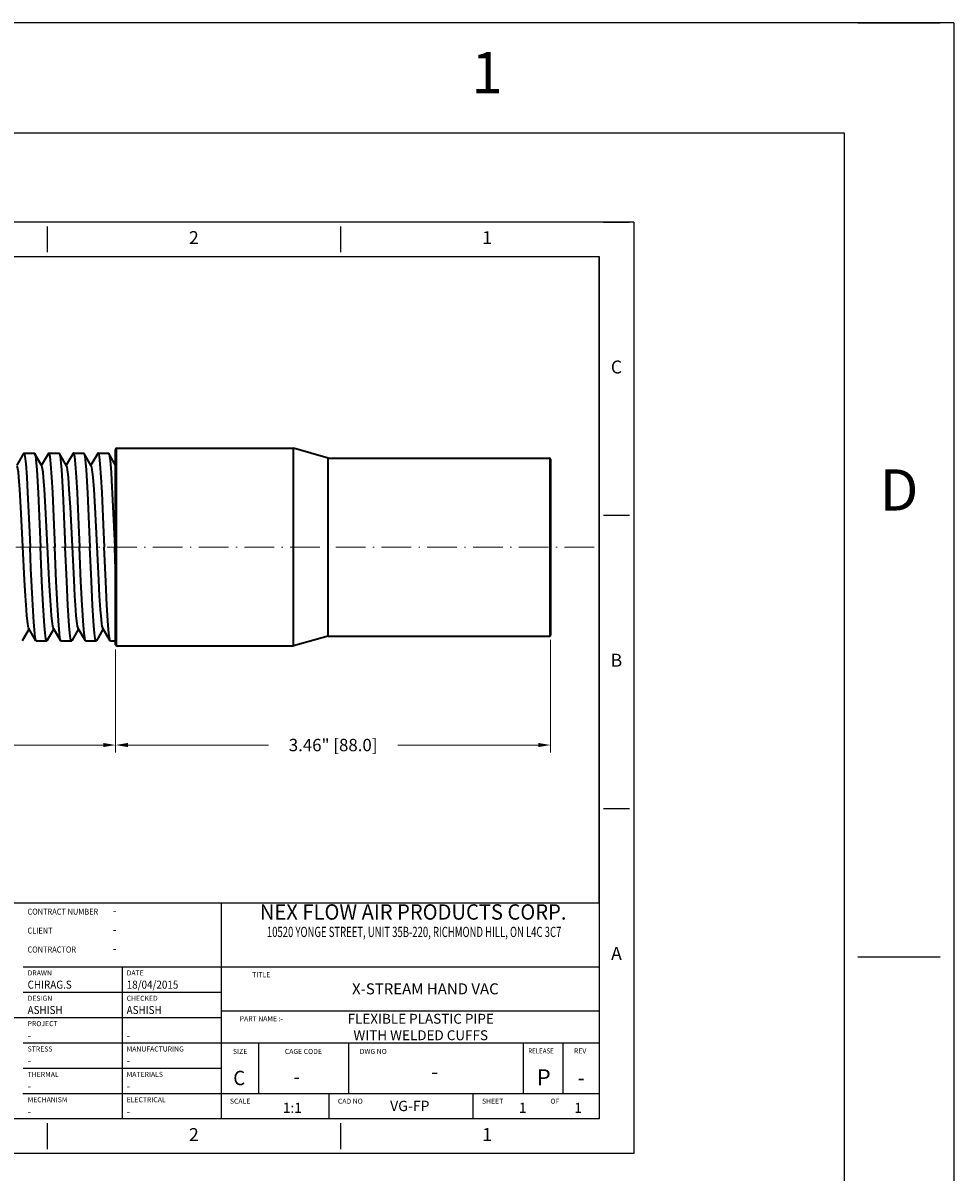
# Model space of a CAD drawing. Extents: x 2502 to 3824, y -2121 to -1332.
# Drawn here: x 3636 to 3824, y -1565 to -1332 of the extents above; entities that cross this region are included whole.
import ezdxf
from ezdxf.enums import TextEntityAlignment as Align

# ---------------------------------------------------------------- set-up
doc = ezdxf.new("R2010")
doc.units = 0
doc.linetypes.add('DASHDOT', pattern=[18.5, 12, -3, 0.5, -3])
doc.layers.add('dim', color=6, linetype='Continuous', lineweight=15)
for name, color, linetype in [('XX1', 7, 'Continuous'), ('XX2', 7, 'Continuous'), ('XX3', 7, 'Continuous')]:
    doc.layers.add(name, color=color, linetype=linetype)
doc.styles.add('ROMAND', font='romand', dxfattribs={"height": 0.1875})
doc.styles.add('romans', font='romans.shx', dxfattribs={"bigfont": '@extfont2.shx'})
doc.styles.add('S', font='SIMPLEX.shx', dxfattribs={"height": 0.14})
doc.styles.add('SIMPLEX', font='SIMPLEX', dxfattribs={"width": 0.9, "height": 0.14})
doc.dimstyles.new('ISO 1-2', dxfattribs={"dimtxt": 2.5, "dimasz": 2.5, "dimexe": 1.5, "dimexo": 1, "dimgap": 1.5, "dimtad": 0, "dimtoh": 1, "dimlfac": 0.03937, "dimdsep": 46, "dimlunit": 3, "dimtxsty": 'romans', "dimcen": 0.09, "dimclrd": 256, "dimclre": 256, "dimclrt": 2, "dimadec": 0, "dimazin": 2, "dimtfac": 1, "dimtofl": 0, "dimtmove": 0, "dimatfit": 3, "dimfxl": 0.18, "dimtolj": 1, "dimtzin": 0, "dimlwd": -1, "dimlwe": -1, "dimarcsym": 1})

# ---------------------------------------------------------------- blocks, each defined once
blk = doc.blocks.new('*D45')
at = {"layer": 'Defpoints', "color": 0, "transparency": 16777216}
for p in [(3548.93, -1457.9), (3654.85, -1457.9), (3654.85, -1478.2)]:
    blk.add_point(p, dxfattribs=at)
at = {"layer": 'dim', "transparency": 16777216}
for p, q in [((3548.93, -1458.9), (3548.93, -1479.7)), ((3654.85, -1458.9), (3654.85, -1479.7)), ((3551.43, -1478.2), (3583.9, -1478.2)), ((3652.35, -1478.2), (3619.88, -1478.2))]:
    blk.add_line(p, q, dxfattribs=at)
for points in [[(3551.43, -1477.78), (3551.43, -1478.61), (3548.93, -1478.2)], [(3652.35, -1477.78), (3652.35, -1478.61), (3654.85, -1478.2)]]:
    blk.add_solid(points, dxfattribs=at)
at = {"layer": 'dim', "color": 2, "transparency": 16777216, "insert": (3601.89, -1478.2), "char_height": 2.5, "attachment_point": 5, "style": 'romans'}
blk.add_mtext('\\A1;3 MTR. (APPROX)', dxfattribs=at)
blk = doc.blocks.new('*D47')
at = {"layer": 'Defpoints', "color": 0, "transparency": 16777216}
for p in [(3742.85, -1455.9), (3654.85, -1457.9), (3742.85, -1478.2)]:
    blk.add_point(p, dxfattribs=at)
at = {"layer": 'dim', "transparency": 16777216}
for p, q in [((3742.85, -1456.9), (3742.85, -1479.7)), ((3654.85, -1458.9), (3654.85, -1479.7)), ((3657.35, -1478.2), (3685.75, -1478.2)), ((3740.35, -1478.2), (3711.96, -1478.2))]:
    blk.add_line(p, q, dxfattribs=at)
for points in [[(3657.35, -1477.78), (3657.35, -1478.61), (3654.85, -1478.2)], [(3740.35, -1477.78), (3740.35, -1478.61), (3742.85, -1478.2)]]:
    blk.add_solid(points, dxfattribs=at)
at = {"layer": 'dim', "color": 2, "transparency": 16777216, "insert": (3698.85, -1478.2), "char_height": 2.5, "attachment_point": 5, "style": 'romans'}
blk.add_mtext('\\A1;3.46" [88.0]', dxfattribs=at)
blk = doc.blocks.new('NF')
at = {"layer": 'XX2', "color": 7, "style": 'SIMPLEX'}
for s, height, width, p in [('NEX FLOW AIR PRODUCTS CORP.', 0.128596, 0.96, (88.2664, 3.8856)), ('10520 YONGE STREET, UNIT 35B-220, RICHMOND HILL, ON L4C 3C7', 0.08573, 0.68, (88.2744, 3.7403))]:
    blk.add_text(s, height=height, dxfattribs=dict(at, width=width)).set_placement(p, align=Align.CENTER)

msp = doc.modelspace()

# ---------------------------------------------------------------- linework, layer by layer
at = {"color": 4, "lineweight": 35, "ltscale": 0.060444}
msp.add_line((3654.855, -1420.819), (3654.855, -1418.401), dxfattribs=at)
at = {"color": 4, "lineweight": 13, "ltscale": 0.061209}
msp.add_line((3655.105, -1420.599), (3655.105, -1418.151), dxfattribs=at)
at = {"color": 4, "lineweight": 35}
for p, q in [((3655.105, -1418.151), (3690.855, -1418.151)), ((3654.855, -1457.901), (3654.855, -1420.819)), ((3690.855, -1458.151), (3690.855, -1420.599)), ((3697.855, -1420.151), (3742.605, -1420.151)), ((3697.855, -1456.151), (3697.855, -1422.355)), ((3742.855, -1455.901), (3742.855, -1422.574)), ((3697.855, -1456.151), (3742.605, -1456.151)), ((3655.105, -1458.151), (3690.855, -1458.151))]:
    msp.add_line(p, q, dxfattribs=at)
at = {"color": 4, "lineweight": 35, "ltscale": 0.061209}
msp.add_line((3690.855, -1420.599), (3690.855, -1418.151), dxfattribs=at)
at = {"color": 4, "lineweight": 35, "ltscale": 0.182003}
for p, q in [((3697.855, -1420.151), (3690.855, -1418.151)), ((3697.855, -1456.151), (3690.855, -1458.151))]:
    msp.add_line(p, q, dxfattribs=at)
at = {"color": 4, "lineweight": 35, "ltscale": 0.069131}
for p, q in [((3636.24, -1419.201), (3634.855, -1421.594)), ((3641.24, -1419.201), (3639.855, -1421.594)), ((3646.24, -1419.201), (3644.855, -1421.594)), ((3652.355, -1454.708), (3650.969, -1457.101))]:
    msp.add_line(p, q, dxfattribs=at)
at = {"color": 4, "lineweight": 35, "ltscale": 0.052832}
for p, q in [((3636.298, -1419.151), (3638.411, -1419.151)), ((3641.298, -1419.151), (3643.411, -1419.151)), ((3646.298, -1419.151), (3648.411, -1419.151)), ((3651.298, -1419.151), (3653.411, -1419.151)), ((3638.798, -1457.151), (3640.911, -1457.151)), ((3643.798, -1457.151), (3645.911, -1457.151)), ((3648.798, -1457.151), (3650.911, -1457.151))]:
    msp.add_line(p, q, dxfattribs=at)
at = {"color": 4, "lineweight": 35, "ltscale": 0.072452}
for p, q in [((3639.921, -1421.708), (3638.469, -1419.2)), ((3644.921, -1421.708), (3643.469, -1419.2)), ((3649.921, -1421.708), (3648.469, -1419.2))]:
    msp.add_line(p, q, dxfattribs=at)
at = {"color": 4, "lineweight": 35, "ltscale": 0.069132}
msp.add_line((3651.24, -1419.201), (3649.855, -1421.594), dxfattribs=at)
at = {"color": 4, "lineweight": 35, "ltscale": 0.0693}
msp.add_line((3654.858, -1421.6), (3653.469, -1419.201), dxfattribs=at)
at = {"color": 4, "lineweight": 13}
for p, q in [((3655.105, -1458.151), (3655.105, -1420.599)), ((3742.605, -1456.151), (3742.605, -1422.355))]:
    msp.add_line(p, q, dxfattribs=at)
at = {"color": 4, "lineweight": 35, "ltscale": 0.055088}
msp.add_line((3697.855, -1422.355), (3697.855, -1420.151), dxfattribs=at)
at = {"color": 4, "lineweight": 13, "ltscale": 0.055088}
msp.add_line((3742.605, -1422.355), (3742.605, -1420.151), dxfattribs=at)
at = {"color": 4, "lineweight": 35, "ltscale": 0.054323}
msp.add_line((3742.855, -1422.574), (3742.855, -1420.401), dxfattribs=at)
at = {"color": 1, "linetype": 'DASHDOT', "lineweight": 13, "ltscale": 0.5}
msp.add_line((3751.655, -1438.151), (3452.13, -1438.151), dxfattribs=at)
at = {"color": 4, "lineweight": 35, "ltscale": 0.11473}
msp.add_line((3654.855, -1442.736), (3654.661, -1438.151), dxfattribs=at)
at = {"color": 4, "lineweight": 35, "ltscale": 0.069144}
for p, q in [((3637.355, -1454.708), (3635.969, -1457.102)), ((3642.355, -1454.708), (3640.969, -1457.102)), ((3647.355, -1454.708), (3645.969, -1457.102))]:
    msp.add_line(p, q, dxfattribs=at)
at = {"color": 4, "lineweight": 35, "ltscale": 0.07244}
for p, q in [((3638.74, -1457.101), (3637.288, -1454.594)), ((3643.74, -1457.101), (3642.288, -1454.594)), ((3648.74, -1457.101), (3647.288, -1454.594)), ((3653.74, -1457.101), (3652.288, -1454.594))]:
    msp.add_line(p, q, dxfattribs=at)
at = {"color": 4, "lineweight": 35, "ltscale": 0.026416}
msp.add_line((3653.798, -1457.151), (3654.855, -1457.151), dxfattribs=at)
at = {"color": 4, "lineweight": 35}
for points in [[(3636.298, -1419.151), (3636.279, -1419.157), (3636.266, -1419.166), (3636.24, -1419.201)], [(3636.298, -1419.151), (3636.312, -1419.154), (3636.341, -1419.179), (3636.37, -1419.229), (3636.428, -1419.404), (3636.514, -1419.85), (3636.684, -1421.344), (3636.878, -1423.981), (3637.055, -1427.118), (3637.356, -1433.623), (3637.548, -1438.151)], [(3638.469, -1419.2), (3638.517, -1419.319), (3638.614, -1419.763), (3638.709, -1420.467), (3638.893, -1422.533), (3639.17, -1427.15), (3639.464, -1433.494), (3639.661, -1438.151)], [(3641.298, -1419.151), (3641.279, -1419.157), (3641.266, -1419.166), (3641.24, -1419.201)], [(3641.298, -1419.151), (3641.312, -1419.154), (3641.341, -1419.179), (3641.37, -1419.229), (3641.428, -1419.404), (3641.514, -1419.85), (3641.684, -1421.344), (3641.878, -1423.981), (3642.055, -1427.118), (3642.356, -1433.624), (3642.548, -1438.151)], [(3643.469, -1419.2), (3643.517, -1419.319), (3643.614, -1419.763), (3643.709, -1420.467), (3643.893, -1422.533), (3644.17, -1427.15), (3644.464, -1433.494), (3644.661, -1438.151)], [(3646.298, -1419.151), (3646.279, -1419.157), (3646.266, -1419.166), (3646.24, -1419.201)], [(3646.298, -1419.151), (3646.312, -1419.154), (3646.341, -1419.179), (3646.37, -1419.229), (3646.428, -1419.404), (3646.514, -1419.85), (3646.684, -1421.344), (3646.878, -1423.981), (3647.055, -1427.118), (3647.356, -1433.623), (3647.548, -1438.151)], [(3648.469, -1419.2), (3648.517, -1419.319), (3648.614, -1419.763), (3648.709, -1420.467), (3648.893, -1422.533), (3649.17, -1427.15), (3649.464, -1433.493), (3649.661, -1438.151)], [(3651.298, -1419.151), (3651.279, -1419.157), (3651.266, -1419.166), (3651.24, -1419.201)], [(3651.298, -1419.151), (3651.312, -1419.154), (3651.341, -1419.179), (3651.37, -1419.229), (3651.428, -1419.404), (3651.514, -1419.85), (3651.684, -1421.344), (3651.878, -1423.981), (3652.055, -1427.118), (3652.356, -1433.623), (3652.548, -1438.151)], [(3653.411, -1419.151), (3653.43, -1419.157), (3653.443, -1419.166), (3653.469, -1419.201)], [(3653.469, -1419.201), (3653.521, -1419.332), (3653.625, -1419.833), (3653.727, -1420.631), (3653.925, -1422.979), (3654.034, -1424.676), (3654.243, -1428.616), (3654.661, -1438.151)], [(3637.288, -1454.594), (3637.243, -1454.49), (3637.155, -1454.133), (3637.068, -1453.59), (3636.9, -1452.034), (3636.802, -1450.83), (3636.615, -1448.017), (3636.437, -1444.843), (3636.098, -1438.024), (3635.697, -1430.057), (3635.481, -1426.511), (3635.285, -1424.004), (3635.181, -1423.02), (3635.019, -1422.004), (3634.921, -1421.708)], [(3642.288, -1454.594), (3642.243, -1454.49), (3642.155, -1454.133), (3642.068, -1453.59), (3641.9, -1452.034), (3641.802, -1450.83), (3641.615, -1448.017), (3641.437, -1444.843), (3641.098, -1438.024), (3640.697, -1430.057), (3640.481, -1426.511), (3640.285, -1424.004), (3640.181, -1423.02), (3640.019, -1422.004), (3639.921, -1421.708)], [(3647.288, -1454.594), (3647.243, -1454.49), (3647.155, -1454.133), (3647.068, -1453.59), (3646.9, -1452.034), (3646.802, -1450.83), (3646.615, -1448.017), (3646.437, -1444.843), (3646.098, -1438.024), (3645.697, -1430.057), (3645.481, -1426.511), (3645.285, -1424.004), (3645.181, -1423.02), (3645.019, -1422.004), (3644.921, -1421.708)], [(3652.288, -1454.594), (3652.243, -1454.49), (3652.155, -1454.133), (3652.068, -1453.59), (3651.9, -1452.034), (3651.802, -1450.83), (3651.615, -1448.017), (3651.437, -1444.843), (3651.098, -1438.024), (3650.697, -1430.057), (3650.481, -1426.511), (3650.285, -1424.004), (3650.181, -1423.02), (3650.019, -1422.004), (3649.921, -1421.708)], [(3638.74, -1457.101), (3638.688, -1456.97), (3638.584, -1456.468), (3638.481, -1455.67), (3638.284, -1453.323), (3638.079, -1449.916), (3637.73, -1442.457), (3637.548, -1438.151)], [(3640.911, -1457.151), (3640.899, -1457.149), (3640.875, -1457.131), (3640.85, -1457.095), (3640.802, -1456.971), (3640.729, -1456.655), (3640.586, -1455.589), (3640.452, -1454.074), (3640.196, -1449.977), (3639.957, -1445.043), (3639.661, -1438.151)], [(3643.74, -1457.101), (3643.649, -1456.821), (3643.589, -1456.503), (3643.471, -1455.572), (3643.337, -1454.048), (3643.08, -1449.936), (3642.847, -1445.115), (3642.548, -1438.151)], [(3645.911, -1457.151), (3645.899, -1457.149), (3645.875, -1457.131), (3645.85, -1457.095), (3645.802, -1456.971), (3645.729, -1456.655), (3645.586, -1455.589), (3645.452, -1454.074), (3645.196, -1449.977), (3644.957, -1445.043), (3644.661, -1438.151)], [(3648.74, -1457.101), (3648.649, -1456.821), (3648.589, -1456.503), (3648.471, -1455.572), (3648.337, -1454.048), (3648.08, -1449.936), (3647.847, -1445.115), (3647.548, -1438.151)], [(3650.911, -1457.151), (3650.899, -1457.149), (3650.875, -1457.131), (3650.85, -1457.095), (3650.802, -1456.971), (3650.729, -1456.655), (3650.586, -1455.589), (3650.452, -1454.074), (3650.196, -1449.977), (3649.957, -1445.043), (3649.661, -1438.151)], [(3653.74, -1457.101), (3653.649, -1456.821), (3653.589, -1456.503), (3653.471, -1455.572), (3653.337, -1454.048), (3653.08, -1449.936), (3652.847, -1445.115), (3652.548, -1438.151)], [(3638.798, -1457.151), (3638.779, -1457.146), (3638.766, -1457.136), (3638.74, -1457.101)], [(3643.798, -1457.151), (3643.779, -1457.146), (3643.766, -1457.136), (3643.74, -1457.101)], [(3648.798, -1457.151), (3648.779, -1457.146), (3648.766, -1457.136), (3648.74, -1457.101)], [(3650.911, -1457.151), (3650.93, -1457.146), (3650.943, -1457.136), (3650.969, -1457.101)], [(3653.798, -1457.151), (3653.779, -1457.146), (3653.766, -1457.136), (3653.74, -1457.101)]]:
    msp.add_lwpolyline(points, dxfattribs=at)
for centre, radius, start, end in [((3655.105, -1418.401), 0.25, 90, 179.99999), ((3638.393, -1419.228), 0.0799, 19.94821, 76.38638), ((3643.393, -1419.228), 0.0799, 19.94829, 76.38644), ((3648.393, -1419.228), 0.0799, 19.94845, 76.38655), ((3742.605, -1420.401), 0.25, 0, 90), ((3742.605, -1455.901), 0.25, 270, 360), ((3640.893, -1457.074), 0.0799, 283.61353, 340.05167), ((3645.893, -1457.074), 0.0799, 283.61351, 340.05165), ((3655.105, -1457.901), 0.25, 180.00001, 270)]:
    msp.add_arc(centre, radius, start, end, dxfattribs=at)
at = {"layer": 'XX1'}
for p, q in [((3759.653, -1372.413), (3403.766, -1372.413)), ((3759.653, -1372.413), (3759.653, -1560.824)), ((3641.024, -1373.285), (3641.024, -1378.519)), ((3700.338, -1373.285), (3700.338, -1378.519)), ((3641.024, -1554.718), (3641.024, -1559.951)), ((3700.338, -1554.718), (3700.338, -1559.951)), ((3759.653, -1560.824), (3403.766, -1560.824))]:
    msp.add_line(p, q, dxfattribs=at)
at = {"layer": 'XX1', "color": 1}
for p, q in [((3410.744, -1379.391), (3752.675, -1379.391)), ((3752.675, -1379.391), (3752.675, -1553.845)), ((3752.675, -1510.136), (3752.675, -1379.391)), ((3752.675, -1553.845), (3410.744, -1553.845))]:
    msp.add_line(p, q, dxfattribs=at)
at = {"layer": 'XX2', "color": 1}
msp.add_line((3492.149, -1510.136), (3752.675, -1510.136), dxfattribs=at)
msp.add_line((3492.149, -1510.136), (3752.675, -1510.136), dxfattribs=at)
at = {"layer": 'XX2', "color": 150}
for p, q in [((3676.183, -1510.136), (3676.183, -1553.845)), ((3636.116, -1523.074), (3752.675, -1523.074)), ((3656.149, -1523.074), (3656.149, -1553.845)), ((3636.116, -1528.202), (3676.183, -1528.202)), ((3676.183, -1531.991), (3752.675, -1531.991)), ((3594.009, -1533.331), (3676.183, -1533.331)), ((3636.116, -1538.46), (3752.675, -1538.46)), ((3683.759, -1538.46), (3683.759, -1548.717)), ((3701.972, -1538.46), (3701.972, -1548.717)), ((3737.376, -1548.717), (3737.376, -1538.46)), ((3745.39, -1548.717), (3745.39, -1538.46)), ((3636.116, -1543.588), (3676.183, -1543.588)), ((3636.113, -1548.717), (3752.675, -1548.717)), ((3698.038, -1553.845), (3698.038, -1548.717)), ((3727.177, -1553.845), (3727.177, -1548.717))]:
    msp.add_line(p, q, dxfattribs=at)
at = {"layer": 'XX3'}
for p, q in [((3824.443, -1332.145), (2502.056, -1332.145)), ((3804.996, -1332.145), (3821.665, -1332.145)), ((3824.443, -1332.145), (3824.443, -2121.133)), ((3753.547, -1372.413), (3758.781, -1372.413)), ((3753.547, -1431.727), (3758.781, -1431.727)), ((3753.547, -1491.042), (3758.781, -1491.042)), ((3804.996, -1521.058), (3821.665, -1521.058))]:
    msp.add_line(p, q, dxfattribs=at)
at = {"layer": 'XX3', "color": 1}
for p, q in [((2524.281, -1354.37), (3802.218, -1354.37)), ((3802.218, -1354.37), (3802.218, -2098.908))]:
    msp.add_line(p, q, dxfattribs=at)

# ---------------------------------------------------------------- block references
at = {"layer": 'dim', "xscale": 24.20869423559461, "yscale": 24.20869423559461, "zscale": 24.20869423559461}
msp.add_blockref('NF', (1578.223, -1607.588), dxfattribs=at)

# ---------------------------------------------------------------- texts
at = {"style": 'S'}
for p in [(3654.281, -1512.511), (3654.281, -1516.344), (3654.281, -1520.177)]:
    msp.add_text('-', height=1.628, dxfattribs=at).set_placement(p)
at = {"color": 3, "style": 'SIMPLEX'}
msp.add_text('X-STREAM HAND VAC', height=2.22459, dxfattribs=at).set_placement((3717.507, -1528.627), align=Align.CENTER)
at = {"color": 2}
for s, height, p in [('-', 3.029, (3719.383, -1545.773)), ('VG-FP', 2.0898, (3714.361, -1552.247))]:
    msp.add_text(s, height=height, dxfattribs=at).set_placement(p, align=Align.CENTER)
at = {"style": 'SIMPLEX', "width": 0.9}
msp.add_text('-', height=3.053, dxfattribs=at).set_placement((3691.457, -1546.787), align=Align.CENTER)
at = {"color": 2, "insert": (3716.569, -1532.571), "char_height": 2, "width": 88.53191, "attachment_point": 2}
msp.add_mtext('FLEXIBLE PLASTIC PIPE\\PWITH WELDED CUFFS', dxfattribs=at)
at = {"style": 'SIMPLEX', "width": 0.9}
for tag, p, s in [('CHIRAG.S', (3637.043, -1527.483), '-'), ('18/04/2015', (3657.095, -1527.483), '-'), ('ASHISH', (3637.043, -1532.612), ''), ('ASHISH', (3657.079, -1532.612), ''), ('-', (3637.041, -1537.741), '-'), ('-', (3657.074, -1537.741), '-'), ('-', (3637.043, -1542.869), '-'), ('-', (3657.077, -1542.869), '-'), ('-', (3637.043, -1547.998), '-'), ('-', (3657.077, -1547.998), '-'), ('-', (3637.043, -1553.126), '-'), ('-', (3657.077, -1553.126), '-')]:
    msp.add_attdef(tag, p, s, height=1.628, dxfattribs=at)
at = {"style": 'SIMPLEX'}
for tag, text, height, p in [('P', 'D', 3.256, (3741.453, -1547.05)), ('1:1', '', 2.035, (3690.599, -1552.6)), ('1', '1', 2.035, (3737.189, -1552.6)), ('1', '1', 2.035, (3748.414, -1552.6))]:
    msp.add_attdef(tag, text=text, height=height, dxfattribs=at).set_placement(p, align=Align.CENTER)
at = {"color": 6, "style": 'SIMPLEX', "width": 0.9}
msp.add_attdef('-', text='1', height=3.256, dxfattribs=at).set_placement((3749.032, -1547.079), align=Align.CENTER)
at = {"layer": 'XX1', "color": 7, "style": 'ROMAND'}
for s, p in [('2', (3670.681, -1375.902)), ('1', (3729.996, -1375.902)), ('2', (3670.681, -1557.335)), ('1', (3729.996, -1557.335))]:
    msp.add_text(s, height=2.617, dxfattribs=at).set_placement(p, align=Align.MIDDLE)
at = {"layer": 'XX2', "style": 'SIMPLEX', "width": 0.9}
for s, height, p in [('CONTRACT NUMBER', 1.22118, (3637.022, -1512.51)), ('CLIENT', 1.2212, (3637.022, -1516.343)), ('CONTRACTOR', 1.2212, (3637.022, -1520.176))]:
    msp.add_text(s, height=height, dxfattribs=at).set_placement(p)
at = {"layer": 'XX2', "style": 'SIMPLEX'}
for s, height, p in [('DRAWN', 1.0177, (3637.053, -1524.809)), ('DATE', 1.0177, (3657.086, -1524.809)), ('DESIGN', 1.0177, (3637.053, -1529.938)), ('CHECKED', 1.0177, (3657.086, -1529.938)), ('PROJECT', 1.0177, (3637.05, -1535.066)), ('STRESS', 1.0177, (3637.053, -1540.195)), ('MANUFACTURING', 1.01765, (3657.086, -1540.195)), ('THERMAL', 1.0177, (3637.053, -1545.323)), ('MATERIALS', 1.0177, (3657.086, -1545.323)), ('MECHANISM', 1.0177, (3637.053, -1550.452)), ('ELECTRICAL', 1.0177, (3657.086, -1550.452))]:
    msp.add_text(s, height=height, dxfattribs=at).set_placement(p)
for s, height, p in [('TITLE', 1.0177, (3684.311, -1525.156)), ('PART NAME :-', 1.01765, (3684.311, -1534.073)), ('SIZE', 1.0177, (3680.027, -1540.688)), ('CAGE CODE', 1.0177, (3692.833, -1540.688)), ('DWG NO', 1.0177, (3706.966, -1540.688))]:
    msp.add_text(s, height=height, dxfattribs=at).set_placement(p, align=Align.CENTER)
at = {"layer": 'XX2', "color": 7, "style": 'S', "width": 0.9}
msp.add_text('RELEASE', height=1.0177, dxfattribs=at).set_placement((3738.312, -1540.587))
at = {"layer": 'XX2', "color": 7, "style": 'S'}
for s, p in [('REV', (3747.575, -1540.587)), ('SCALE', (3677.965, -1550.748)), ('CAD NO', (3699.82, -1550.748)), ('SHEET', (3728.959, -1550.748)), ('OF', (3742.801, -1550.748))]:
    msp.add_text(s, height=1.0177, dxfattribs=at).set_placement(p)
at = {"layer": 'XX2', "color": 7, "style": 'SIMPLEX', "width": 0.95}
msp.add_text('C', height=2.914, dxfattribs=at).set_placement((3679.85, -1547.006), align=Align.CENTER)
at = {"layer": 'XX3', "color": 7, "style": 'ROMAND'}
for s, height, p in [('1', 8.334, (3729.987, -1343.258)), ('C', 2.617, (3756.164, -1402.07)), ('B', 2.617, (3756.164, -1461.385)), ('A', 2.617, (3756.164, -1520.699))]:
    msp.add_text(s, height=height, dxfattribs=at).set_placement(p, align=Align.MIDDLE)
msp.add_text('D', height=8.334, dxfattribs=at).set_placement((3813.331, -1426.601), align=Align.MIDDLE_CENTER)

# ---------------------------------------------------------------- dimensions: what is measured, and where the dimension line sits
at = {"layer": 'dim'}
dim = msp.add_linear_dim(base=(3742.855, -1478.197), p1=(3654.855, -1457.901), p2=(3742.855, -1455.901), dimstyle='ISO 1-2', dxfattribs=at)
dim.commit()
dim.dimension.update_dxf_attribs({"geometry": '*D47', "text_midpoint": (3698.855, -1478.197)})
dim = msp.add_linear_dim(base=(3654.855, -1478.197), p1=(3548.93, -1457.901), p2=(3654.855, -1457.901), text='3 MTR. (APPROX)', dimstyle='ISO 1-2', dxfattribs=at)
dim.commit()
dim.dimension.update_dxf_attribs({"geometry": '*D45', "text_midpoint": (3601.892, -1478.197)})

doc.saveas('drawing.dxf')
